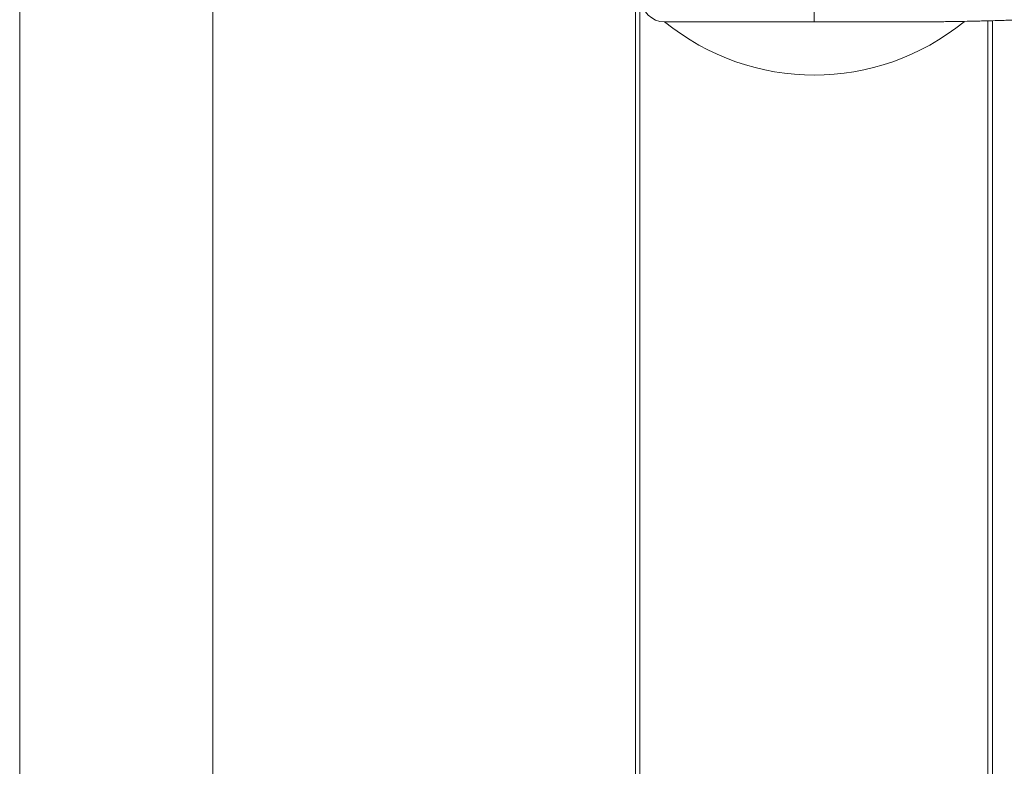
# Model space of a CAD drawing. Units: millimetres. Extents: x -45896 to -40646, y -1091 to 6334.
# Drawn here: x -43739 to -43696, y 5357 to 5389 of the extents above; entities that cross this region are included whole.
import ezdxf

# ---------------------------------------------------------------- set-up
doc = ezdxf.new("R2010")
doc.units = ezdxf.units.MM
doc.header["$LTSCALE"] = 3
doc.layers.get('0').update_dxf_attribs({"lineweight": 15})

msp = doc.modelspace()

# ---------------------------------------------------------------- linework, layer by layer
at = {"color": 7, "linetype": 'Continuous', "lineweight": 15}
for p, q in [((-43711.919, 5399.104), (-43711.919, 4608.202)), ((-43711.719, 5399.104), (-43711.719, 4608.202)), ((-43738.65, 3890.362), (-43738.65, 5392.108)), ((-43738.65, 3890.362), (-43738.65, 5392.108)), ((-43704.15, 5389.104), (-43704.15, 5390.104)), ((-43704.15, 5389.104), (-43710.65, 5389.104)), ((-43699.15, 5389.104), (-43704.15, 5389.104)), ((-43699.15, 5389.104), (-43699.15, 5389.104)), ((-43696.619, 5389.147), (-43696.619, 4608.202)), ((-43696.419, 5389.152), (-43696.419, 4608.202))]:
    msp.add_line(p, q, dxfattribs=at)
msp.add_line((-43730.269, 4691.601), (-43730.269, 5390.693))
for centre, radius, start, end in [((-43710.65, 5390.104), 1, 180, 270), ((-43704.15, 5397.104), 10.308, 230.9061, 309.0939)]:
    msp.add_arc(centre, radius, start, end, dxfattribs=at)
for points, knots in [([(-43695.082, 5389.193), (-43695.354, 5389.184), (-43696.291, 5389.153), (-43697.369, 5389.129), (-43698.266, 5389.114), (-43698.562, 5389.11), (-43698.759, 5389.108), (-43698.891, 5389.107), (-43698.979, 5389.106), (-43699.038, 5389.105), (-43699.077, 5389.105), (-43699.104, 5389.104), (-43699.121, 5389.104), (-43699.134, 5389.104), (-43699.142, 5389.104), (-43699.147, 5389.104), (-43699.149, 5389.104), (-43699.15, 5389.104), (-43699.15, 5389.104)], [0, 0, 0, 0, 0.200266, 0.688059, 0.790948, 0.859731, 0.905749, 0.936552, 0.957216, 0.97106, 0.980425, 0.986736, 0.991014, 0.993979, 0.997003, 0.998239, 0.999292, 1, 1, 1, 1]), ([(-43699.15, 5389.104), (-43699.15, 5389.104), (-43699.15, 5389.104), (-43699.149, 5389.104), (-43699.147, 5389.104), (-43699.147, 5389.104)], [0, 0, 0, 0, 0.388317, 0.8044, 1, 1, 1, 1]), ([(-43699.147, 5389.104), (-43698.944, 5389.106), (-43698.459, 5389.111), (-43698.16, 5389.116), (-43697.985, 5389.119)], [0, 0, 0, 0, 0.417022, 1, 1, 1, 1]), ([(-43697.985, 5389.119), (-43697.939, 5389.12), (-43697.601, 5389.125), (-43697.095, 5389.135), (-43696.067, 5389.162), (-43695.286, 5389.185), (-43694.83, 5389.202), (-43694.716, 5389.207)], [0, 0, 0, 0, 0.071011, 0.524811, 0.765847, 0.941097, 1, 1, 1, 1])]:
    msp.add_open_spline(points, degree=3, knots=knots, dxfattribs=at)

doc.saveas('drawing.dxf')
